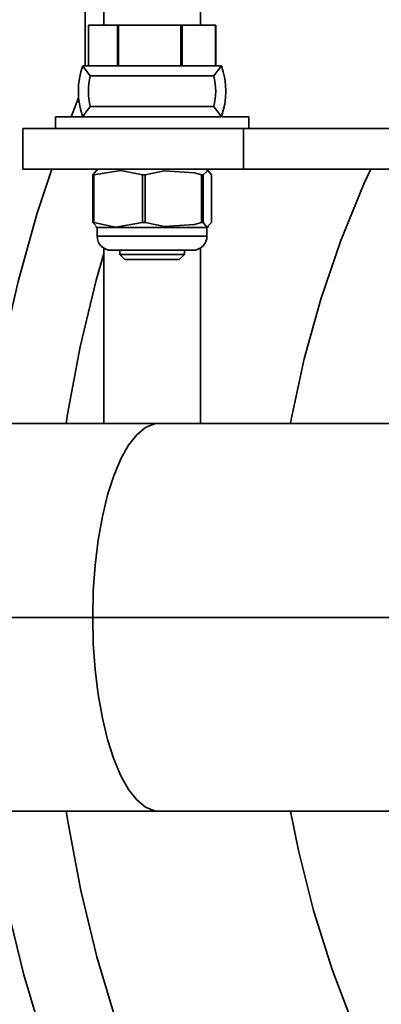
# Model space of a CAD drawing. Extents: x 52 to 689, y -54 to 646.
# Drawn here: x 265 to 273, y 590 to 611 of the extents above; entities that cross this region are included whole.
import ezdxf

# ---------------------------------------------------------------- set-up
doc = ezdxf.new("R2010")
doc.units = 0
doc.header["$MEASUREMENT"] = 0
doc.linetypes.add('AI-Linetype-9', pattern=[82.345437, 65.87635, -5.489696, 5.489696, -5.489696])
doc.layers.get('0').update_dxf_attribs({"lineweight": 0})
doc.layers.add('Dimensions', color=7, linetype='Continuous', lineweight=0)

msp = doc.modelspace()

# ---------------------------------------------------------------- linework, layer by layer
at = {"color": 7, "lineweight": 35}
for points, knots in [([(322.079, 600.72), (322.079, 600.72), (321.94, 601.922), (321.94, 601.922), (321.94, 601.922), (321.701, 603.39), (321.701, 603.39), (321.701, 603.39), (321.387, 604.845), (321.387, 604.845), (321.387, 604.845), (321, 606.281), (321, 606.281), (321, 606.281), (320.539, 607.697), (320.539, 607.697), (320.539, 607.697), (320.007, 609.086), (320.007, 609.086), (320.007, 609.086), (319.405, 610.447), (319.405, 610.447), (319.405, 610.447), (318.734, 611.776), (318.734, 611.776), (318.734, 611.776), (317.995, 613.067), (317.995, 613.067), (317.995, 613.067), (317.192, 614.321), (317.192, 614.321), (317.192, 614.321), (316.326, 615.53), (316.326, 615.53), (316.326, 615.53), (315.4, 616.695), (315.4, 616.695), (315.4, 616.695), (314.415, 617.81), (314.415, 617.81), (314.415, 617.81), (313.373, 618.874), (313.373, 618.874), (313.373, 618.874), (312.28, 619.884), (312.28, 619.884), (312.28, 619.884), (311.136, 620.835), (311.136, 620.835), (311.136, 620.835), (309.945, 621.727), (309.945, 621.727), (309.945, 621.727), (308.71, 622.558), (308.71, 622.558), (308.71, 622.558), (307.435, 623.324), (307.435, 623.324), (307.435, 623.324), (306.122, 624.024), (306.122, 624.024), (306.122, 624.024), (304.774, 624.657), (304.774, 624.657), (304.774, 624.657), (303.397, 625.219), (303.397, 625.219), (303.397, 625.219), (301.993, 625.71), (301.993, 625.71), (301.993, 625.71), (300.566, 626.13), (300.566, 626.13), (300.566, 626.13), (299.117, 626.476), (299.117, 626.476), (299.117, 626.476), (297.655, 626.747), (297.655, 626.747), (297.655, 626.747), (296.18, 626.944), (296.18, 626.944), (296.18, 626.944), (294.696, 627.064), (294.696, 627.064), (294.696, 627.064), (293.209, 627.109), (293.209, 627.109), (293.209, 627.109), (291.721, 627.078), (291.721, 627.078), (291.721, 627.078), (290.237, 626.971), (290.237, 626.971), (290.237, 626.971), (288.76, 626.788), (288.76, 626.788), (288.76, 626.788), (287.294, 626.531), (287.294, 626.531), (287.294, 626.531), (285.844, 626.198), (285.844, 626.198), (285.844, 626.198), (284.412, 625.791), (284.412, 625.791), (284.412, 625.791), (283.003, 625.314), (283.003, 625.314), (283.003, 625.314), (281.62, 624.763), (281.62, 624.763), (281.62, 624.763), (280.268, 624.144), (280.268, 624.144), (280.268, 624.144), (278.949, 623.455), (278.949, 623.455), (278.949, 623.455), (277.666, 622.702), (277.666, 622.702), (277.666, 622.702), (276.423, 621.881), (276.423, 621.881), (276.423, 621.881), (275.225, 621), (275.225, 621), (275.225, 621), (274.072, 620.059), (274.072, 620.059), (274.072, 620.059), (272.969, 619.06), (272.969, 619.06), (272.969, 619.06), (271.919, 618.005), (271.919, 618.005), (271.919, 618.005), (270.923, 616.899), (270.923, 616.899), (270.923, 616.899), (269.987, 615.743), (269.987, 615.743), (269.987, 615.743), (269.108, 614.542), (269.108, 614.542), (269.108, 614.542), (268.698, 613.932), (268.698, 613.932)], [0, 0, 0, 0, 1, 1, 1, 2, 2, 2, 3, 3, 3, 4, 4, 4, 5, 5, 5, 6, 6, 6, 7, 7, 7, 8, 8, 8, 9, 9, 9, 10, 10, 10, 11, 11, 11, 12, 12, 12, 13, 13, 13, 14, 14, 14, 15, 15, 15, 16, 16, 16, 17, 17, 17, 18, 18, 18, 19, 19, 19, 20, 20, 20, 21, 21, 21, 22, 22, 22, 23, 23, 23, 24, 24, 24, 25, 25, 25, 26, 26, 26, 27, 27, 27, 28, 28, 28, 29, 29, 29, 30, 30, 30, 31, 31, 31, 32, 32, 32, 33, 33, 33, 34, 34, 34, 35, 35, 35, 36, 36, 36, 37, 37, 37, 38, 38, 38, 39, 39, 39, 40, 40, 40, 41, 41, 41, 42, 42, 42, 43, 43, 43, 44, 44, 44, 45, 45, 45, 46, 46, 46, 47, 47, 47, 48, 48, 48, 49, 49, 49, 49]), ([(266.961, 610.556), (266.961, 610.556), (266.958, 610.556), (266.958, 610.556), (266.958, 610.556), (266.955, 610.556), (266.955, 610.556), (266.955, 610.556), (266.95, 610.556), (266.95, 610.556), (266.95, 610.556), (266.947, 610.556), (266.947, 610.556), (266.947, 610.556), (266.944, 610.556), (266.944, 610.556), (266.944, 610.556), (266.941, 610.556), (266.941, 610.556), (266.941, 610.556), (266.937, 610.556), (266.937, 610.556), (266.937, 610.556), (266.934, 610.556), (266.934, 610.556)], [0, 0, 0, 0, 1, 1, 1, 2, 2, 2, 3, 3, 3, 4, 4, 4, 5, 5, 5, 6, 6, 6, 7, 7, 7, 8, 8, 8, 8]), ([(268.312, 610.556), (268.312, 610.556), (268.308, 610.556), (268.308, 610.556), (268.308, 610.556), (268.305, 610.556), (268.305, 610.556), (268.305, 610.556), (268.302, 610.556), (268.302, 610.556), (268.302, 610.556), (268.297, 610.556), (268.297, 610.556), (268.297, 610.556), (268.294, 610.556), (268.294, 610.556), (268.294, 610.556), (268.289, 610.556), (268.289, 610.556), (268.289, 610.556), (268.286, 610.556), (268.286, 610.556), (268.286, 610.556), (268.283, 610.556), (268.283, 610.556)], [0, 0, 0, 0, 1, 1, 1, 2, 2, 2, 3, 3, 3, 4, 4, 4, 5, 5, 5, 6, 6, 6, 7, 7, 7, 8, 8, 8, 8]), ([(266.202, 608.61), (266.202, 608.61), (266.159, 608.741), (266.159, 608.741), (266.159, 608.741), (266.129, 608.875), (266.129, 608.875), (266.129, 608.875), (266.112, 609.012), (266.112, 609.012), (266.112, 609.012), (266.106, 609.15), (266.106, 609.15), (266.106, 609.15), (266.112, 609.289), (266.112, 609.289), (266.112, 609.289), (266.129, 609.424), (266.129, 609.424), (266.129, 609.424), (266.159, 609.56), (266.159, 609.56), (266.159, 609.56), (266.202, 609.691), (266.202, 609.691)], [0, 0, 0, 0, 1, 1, 1, 2, 2, 2, 3, 3, 3, 4, 4, 4, 5, 5, 5, 6, 6, 6, 7, 7, 7, 8, 8, 8, 8]), ([(266.202, 609.691), (266.202, 609.691), (266.208, 609.682), (266.208, 609.682), (266.208, 609.682), (266.225, 609.656), (266.225, 609.656), (266.225, 609.656), (266.254, 609.618), (266.254, 609.618), (266.254, 609.618), (266.295, 609.561), (266.295, 609.561), (266.295, 609.561), (266.35, 609.488), (266.35, 609.488), (266.35, 609.488), (266.36, 609.476), (266.36, 609.476), (266.36, 609.476), (266.36, 609.475), (266.36, 609.475)], [0, 0, 0, 0, 1, 1, 1, 2, 2, 2, 3, 3, 3, 4, 4, 4, 5, 5, 5, 6, 6, 6, 7, 7, 7, 7]), ([(268.983, 609.475), (268.983, 609.475), (268.985, 609.476), (268.985, 609.476), (268.985, 609.476), (268.994, 609.488), (268.994, 609.488), (268.994, 609.488), (269.049, 609.561), (269.049, 609.561), (269.049, 609.561), (269.09, 609.618), (269.09, 609.618), (269.09, 609.618), (269.119, 609.656), (269.119, 609.656), (269.119, 609.656), (269.136, 609.682), (269.136, 609.682), (269.136, 609.682), (269.143, 609.691), (269.143, 609.691)], [0, 0, 0, 0, 1, 1, 1, 2, 2, 2, 3, 3, 3, 4, 4, 4, 5, 5, 5, 6, 6, 6, 7, 7, 7, 7]), ([(269.143, 609.691), (269.143, 609.691), (269.184, 609.56), (269.184, 609.56), (269.184, 609.56), (269.215, 609.424), (269.215, 609.424), (269.215, 609.424), (269.233, 609.289), (269.233, 609.289), (269.233, 609.289), (269.239, 609.15), (269.239, 609.15), (269.239, 609.15), (269.233, 609.012), (269.233, 609.012), (269.233, 609.012), (269.215, 608.875), (269.215, 608.875), (269.215, 608.875), (269.184, 608.741), (269.184, 608.741), (269.184, 608.741), (269.143, 608.61), (269.143, 608.61)], [0, 0, 0, 0, 1, 1, 1, 2, 2, 2, 3, 3, 3, 4, 4, 4, 5, 5, 5, 6, 6, 6, 7, 7, 7, 8, 8, 8, 8]), ([(266.36, 609.475), (266.36, 609.475), (266.344, 609.395), (266.344, 609.395), (266.344, 609.395), (266.331, 609.313), (266.331, 609.313), (266.331, 609.313), (266.324, 609.232), (266.324, 609.232), (266.324, 609.232), (266.321, 609.15), (266.321, 609.15), (266.321, 609.15), (266.324, 609.069), (266.324, 609.069), (266.324, 609.069), (266.331, 608.987), (266.331, 608.987), (266.331, 608.987), (266.344, 608.906), (266.344, 608.906), (266.344, 608.906), (266.36, 608.826), (266.36, 608.826)], [0, 0, 0, 0, 1, 1, 1, 2, 2, 2, 3, 3, 3, 4, 4, 4, 5, 5, 5, 6, 6, 6, 7, 7, 7, 8, 8, 8, 8]), ([(268.983, 608.826), (268.983, 608.826), (269, 608.906), (269, 608.906), (269, 608.906), (269.012, 608.987), (269.012, 608.987), (269.012, 608.987), (269.02, 609.069), (269.02, 609.069), (269.02, 609.069), (269.023, 609.15), (269.023, 609.15), (269.023, 609.15), (269.02, 609.232), (269.02, 609.232), (269.02, 609.232), (269.012, 609.313), (269.012, 609.313), (269.012, 609.313), (269, 609.395), (269, 609.395), (269, 609.395), (268.983, 609.475), (268.983, 609.475)], [0, 0, 0, 0, 1, 1, 1, 2, 2, 2, 3, 3, 3, 4, 4, 4, 5, 5, 5, 6, 6, 6, 7, 7, 7, 8, 8, 8, 8]), ([(266.202, 608.61), (266.202, 608.61), (266.208, 608.619), (266.208, 608.619), (266.208, 608.619), (266.225, 608.645), (266.225, 608.645), (266.225, 608.645), (266.254, 608.683), (266.254, 608.683), (266.254, 608.683), (266.295, 608.739), (266.295, 608.739), (266.295, 608.739), (266.35, 608.813), (266.35, 608.813), (266.35, 608.813), (266.36, 608.825), (266.36, 608.825), (266.36, 608.825), (266.36, 608.826), (266.36, 608.826)], [0, 0, 0, 0, 1, 1, 1, 2, 2, 2, 3, 3, 3, 4, 4, 4, 5, 5, 5, 6, 6, 6, 7, 7, 7, 7]), ([(268.983, 608.826), (268.983, 608.826), (268.985, 608.825), (268.985, 608.825), (268.985, 608.825), (268.994, 608.813), (268.994, 608.813), (268.994, 608.813), (269.049, 608.739), (269.049, 608.739), (269.049, 608.739), (269.09, 608.683), (269.09, 608.683), (269.09, 608.683), (269.119, 608.645), (269.119, 608.645), (269.119, 608.645), (269.136, 608.619), (269.136, 608.619), (269.136, 608.619), (269.143, 608.61), (269.143, 608.61)], [0, 0, 0, 0, 1, 1, 1, 2, 2, 2, 3, 3, 3, 4, 4, 4, 5, 5, 5, 6, 6, 6, 7, 7, 7, 7]), ([(266.196, 608.61), (266.196, 608.61), (266.107, 608.61), (266.107, 608.61), (266.107, 608.61), (265.878, 608.61), (265.878, 608.61), (265.878, 608.61), (265.718, 608.61), (265.718, 608.61), (265.718, 608.61), (265.633, 608.61), (265.633, 608.61), (265.633, 608.61), (265.619, 608.61), (265.619, 608.61)], [0, 0, 0, 0, 1, 1, 1, 2, 2, 2, 3, 3, 3, 4, 4, 4, 5, 5, 5, 5]), ([(269.059, 608.61), (269.059, 608.61), (269.001, 608.61), (269.001, 608.61), (269.001, 608.61), (268.671, 608.61), (268.671, 608.61), (268.671, 608.61), (268.302, 608.61), (268.302, 608.61), (268.302, 608.61), (267.908, 608.61), (267.908, 608.61), (267.908, 608.61), (267.506, 608.61), (267.506, 608.61), (267.506, 608.61), (267.111, 608.61), (267.111, 608.61), (267.111, 608.61), (266.735, 608.61), (266.735, 608.61), (266.735, 608.61), (266.397, 608.61), (266.397, 608.61), (266.397, 608.61), (266.284, 608.61), (266.284, 608.61)], [0, 0, 0, 0, 1, 1, 1, 2, 2, 2, 3, 3, 3, 4, 4, 4, 5, 5, 5, 6, 6, 6, 7, 7, 7, 8, 8, 8, 9, 9, 9, 9]), ([(269.499, 608.61), (269.499, 608.61), (269.282, 608.61), (269.282, 608.61), (269.282, 608.61), (269.165, 608.61), (269.165, 608.61)], [0, 0, 0, 0, 1, 1, 1, 2, 2, 2, 2]), ([(269.726, 608.61), (269.726, 608.61), (269.718, 608.61), (269.718, 608.61), (269.718, 608.61), (269.647, 608.61), (269.647, 608.61), (269.647, 608.61), (269.499, 608.61), (269.499, 608.61)], [0, 0, 0, 0, 1, 1, 1, 2, 2, 2, 3, 3, 3, 3]), ([(264.927, 608.361), (264.927, 608.361), (264.938, 608.361), (264.938, 608.361), (264.938, 608.361), (265.02, 608.361), (265.02, 608.361), (265.02, 608.361), (265.185, 608.361), (265.185, 608.361), (265.185, 608.361), (265.424, 608.361), (265.424, 608.361), (265.424, 608.361), (265.731, 608.361), (265.731, 608.361), (265.731, 608.361), (266.098, 608.361), (266.098, 608.361), (266.098, 608.361), (266.511, 608.361), (266.511, 608.361), (266.511, 608.361), (266.961, 608.361), (266.961, 608.361), (266.961, 608.361), (267.432, 608.361), (267.432, 608.361), (267.432, 608.361), (267.911, 608.361), (267.911, 608.361), (267.911, 608.361), (268.382, 608.361), (268.382, 608.361), (268.382, 608.361), (268.832, 608.361), (268.832, 608.361), (268.832, 608.361), (269.247, 608.361), (269.247, 608.361), (269.247, 608.361), (269.613, 608.361), (269.613, 608.361)], [0, 0, 0, 0, 1, 1, 1, 2, 2, 2, 3, 3, 3, 4, 4, 4, 5, 5, 5, 6, 6, 6, 7, 7, 7, 8, 8, 8, 9, 9, 9, 10, 10, 10, 11, 11, 11, 12, 12, 12, 13, 13, 13, 14, 14, 14, 14]), ([(265.54, 607.497), (265.54, 607.497), (265.227, 606.539), (265.227, 606.539), (265.227, 606.539), (264.826, 605.106), (264.826, 605.106), (264.826, 605.106), (264.498, 603.654), (264.498, 603.654), (264.498, 603.654), (264.247, 602.187), (264.247, 602.187), (264.247, 602.187), (264.233, 602.092), (264.233, 602.092)], [0, 0, 0, 0, 1, 1, 1, 2, 2, 2, 3, 3, 3, 4, 4, 4, 5, 5, 5, 5]), ([(264.927, 607.497), (264.927, 607.497), (264.938, 607.497), (264.938, 607.497), (264.938, 607.497), (265.02, 607.497), (265.02, 607.497), (265.02, 607.497), (265.185, 607.497), (265.185, 607.497), (265.185, 607.497), (265.424, 607.497), (265.424, 607.497), (265.424, 607.497), (265.731, 607.497), (265.731, 607.497), (265.731, 607.497), (266.098, 607.497), (266.098, 607.497), (266.098, 607.497), (266.511, 607.497), (266.511, 607.497), (266.511, 607.497), (266.961, 607.497), (266.961, 607.497), (266.961, 607.497), (267.432, 607.497), (267.432, 607.497), (267.432, 607.497), (267.911, 607.497), (267.911, 607.497), (267.911, 607.497), (268.382, 607.497), (268.382, 607.497), (268.382, 607.497), (268.832, 607.497), (268.832, 607.497), (268.832, 607.497), (269.247, 607.497), (269.247, 607.497), (269.247, 607.497), (269.613, 607.497), (269.613, 607.497)], [0, 0, 0, 0, 1, 1, 1, 2, 2, 2, 3, 3, 3, 4, 4, 4, 5, 5, 5, 6, 6, 6, 7, 7, 7, 8, 8, 8, 9, 9, 9, 10, 10, 10, 11, 11, 11, 12, 12, 12, 13, 13, 13, 14, 14, 14, 14]), ([(266.434, 607.372), (266.434, 607.372), (266.432, 607.372), (266.432, 607.372), (266.432, 607.372), (266.429, 607.372), (266.429, 607.372), (266.429, 607.372), (266.426, 607.372), (266.426, 607.372), (266.426, 607.372), (266.423, 607.372), (266.423, 607.372), (266.423, 607.372), (266.421, 607.372), (266.421, 607.372), (266.421, 607.372), (266.418, 607.372), (266.418, 607.372), (266.418, 607.372), (266.415, 607.372), (266.415, 607.372), (266.415, 607.372), (266.414, 607.372), (266.414, 607.372)], [0, 0, 0, 0, 1, 1, 1, 2, 2, 2, 3, 3, 3, 4, 4, 4, 5, 5, 5, 6, 6, 6, 7, 7, 7, 8, 8, 8, 8]), ([(266.434, 607.372), (266.434, 607.372), (267.008, 607.468), (267.008, 607.468), (267.008, 607.468), (267.467, 607.372), (267.467, 607.372)], [0, 0, 0, 0, 1, 1, 1, 2, 2, 2, 2]), ([(267.522, 607.372), (267.522, 607.372), (267.515, 607.372), (267.515, 607.372), (267.515, 607.372), (267.509, 607.372), (267.509, 607.372), (267.509, 607.372), (267.501, 607.372), (267.501, 607.372), (267.501, 607.372), (267.495, 607.372), (267.495, 607.372), (267.495, 607.372), (267.487, 607.372), (267.487, 607.372), (267.487, 607.372), (267.481, 607.372), (267.481, 607.372), (267.481, 607.372), (267.473, 607.372), (267.473, 607.372), (267.473, 607.372), (267.467, 607.372), (267.467, 607.372)], [0, 0, 0, 0, 1, 1, 1, 2, 2, 2, 3, 3, 3, 4, 4, 4, 5, 5, 5, 6, 6, 6, 7, 7, 7, 8, 8, 8, 8]), ([(267.522, 607.372), (267.522, 607.372), (267.932, 607.459), (267.932, 607.459), (267.932, 607.459), (268.571, 607.414), (268.571, 607.414), (268.571, 607.414), (268.725, 607.372), (268.725, 607.372)], [0, 0, 0, 0, 1, 1, 1, 2, 2, 2, 3, 3, 3, 3]), ([(268.759, 607.372), (268.759, 607.372), (268.756, 607.372), (268.756, 607.372), (268.756, 607.372), (268.751, 607.372), (268.751, 607.372), (268.751, 607.372), (268.747, 607.372), (268.747, 607.372), (268.747, 607.372), (268.742, 607.372), (268.742, 607.372), (268.742, 607.372), (268.739, 607.372), (268.739, 607.372), (268.739, 607.372), (268.735, 607.372), (268.735, 607.372), (268.735, 607.372), (268.73, 607.372), (268.73, 607.372), (268.73, 607.372), (268.725, 607.372), (268.725, 607.372)], [0, 0, 0, 0, 1, 1, 1, 2, 2, 2, 3, 3, 3, 4, 4, 4, 5, 5, 5, 6, 6, 6, 7, 7, 7, 8, 8, 8, 8]), ([(268.759, 607.372), (268.759, 607.372), (268.855, 607.468), (268.855, 607.468), (268.855, 607.468), (268.931, 607.372), (268.931, 607.372)], [0, 0, 0, 0, 1, 1, 1, 2, 2, 2, 2]), ([(270.609, 602.092), (270.609, 602.092), (270.626, 602.178), (270.626, 602.178), (270.626, 602.178), (270.905, 603.463), (270.905, 603.463), (270.905, 603.463), (271.257, 604.732), (271.257, 604.732), (271.257, 604.732), (271.682, 605.978), (271.682, 605.978), (271.682, 605.978), (272.179, 607.196), (272.179, 607.196), (272.179, 607.196), (272.315, 607.497), (272.315, 607.497)], [0, 0, 0, 0, 1, 1, 1, 2, 2, 2, 3, 3, 3, 4, 4, 4, 5, 5, 5, 6, 6, 6, 6]), ([(266.414, 606.362), (266.414, 606.362), (266.415, 606.362), (266.415, 606.362), (266.415, 606.362), (266.418, 606.362), (266.418, 606.362), (266.418, 606.362), (266.421, 606.362), (266.421, 606.362), (266.421, 606.362), (266.423, 606.362), (266.423, 606.362), (266.423, 606.362), (266.426, 606.362), (266.426, 606.362), (266.426, 606.362), (266.429, 606.362), (266.429, 606.362), (266.429, 606.362), (266.432, 606.362), (266.432, 606.362), (266.432, 606.362), (266.434, 606.362), (266.434, 606.362)], [0, 0, 0, 0, 1, 1, 1, 2, 2, 2, 3, 3, 3, 4, 4, 4, 5, 5, 5, 6, 6, 6, 7, 7, 7, 8, 8, 8, 8]), ([(267.467, 606.362), (267.467, 606.362), (266.893, 606.266), (266.893, 606.266), (266.893, 606.266), (266.434, 606.362), (266.434, 606.362)], [0, 0, 0, 0, 1, 1, 1, 2, 2, 2, 2]), ([(267.467, 606.362), (267.467, 606.362), (267.473, 606.362), (267.473, 606.362), (267.473, 606.362), (267.481, 606.362), (267.481, 606.362), (267.481, 606.362), (267.487, 606.362), (267.487, 606.362), (267.487, 606.362), (267.495, 606.362), (267.495, 606.362), (267.495, 606.362), (267.501, 606.362), (267.501, 606.362), (267.501, 606.362), (267.509, 606.362), (267.509, 606.362), (267.509, 606.362), (267.515, 606.362), (267.515, 606.362), (267.515, 606.362), (267.522, 606.362), (267.522, 606.362)], [0, 0, 0, 0, 1, 1, 1, 2, 2, 2, 3, 3, 3, 4, 4, 4, 5, 5, 5, 6, 6, 6, 7, 7, 7, 8, 8, 8, 8]), ([(268.725, 606.362), (268.725, 606.362), (268.573, 606.321), (268.573, 606.321), (268.573, 606.321), (267.934, 606.275), (267.934, 606.275), (267.934, 606.275), (267.522, 606.362), (267.522, 606.362)], [0, 0, 0, 0, 1, 1, 1, 2, 2, 2, 3, 3, 3, 3]), ([(268.725, 606.362), (268.725, 606.362), (268.73, 606.362), (268.73, 606.362), (268.73, 606.362), (268.735, 606.362), (268.735, 606.362), (268.735, 606.362), (268.739, 606.362), (268.739, 606.362), (268.739, 606.362), (268.742, 606.362), (268.742, 606.362), (268.742, 606.362), (268.747, 606.362), (268.747, 606.362), (268.747, 606.362), (268.751, 606.362), (268.751, 606.362), (268.751, 606.362), (268.756, 606.362), (268.756, 606.362), (268.756, 606.362), (268.759, 606.362), (268.759, 606.362)], [0, 0, 0, 0, 1, 1, 1, 2, 2, 2, 3, 3, 3, 4, 4, 4, 5, 5, 5, 6, 6, 6, 7, 7, 7, 8, 8, 8, 8]), ([(268.931, 606.362), (268.931, 606.362), (268.835, 606.266), (268.835, 606.266), (268.835, 606.266), (268.759, 606.362), (268.759, 606.362)], [0, 0, 0, 0, 1, 1, 1, 2, 2, 2, 2]), ([(268.838, 606.255), (268.838, 606.255), (268.828, 606.255), (268.828, 606.255), (268.828, 606.255), (268.748, 606.255), (268.748, 606.255), (268.748, 606.255), (268.596, 606.255), (268.596, 606.255), (268.596, 606.255), (268.381, 606.255), (268.381, 606.255), (268.381, 606.255), (268.117, 606.255), (268.117, 606.255), (268.117, 606.255), (267.823, 606.255), (267.823, 606.255), (267.823, 606.255), (267.519, 606.255), (267.519, 606.255), (267.519, 606.255), (267.225, 606.255), (267.225, 606.255), (267.225, 606.255), (266.961, 606.255), (266.961, 606.255), (266.961, 606.255), (266.746, 606.255), (266.746, 606.255), (266.746, 606.255), (266.594, 606.255), (266.594, 606.255), (266.594, 606.255), (266.516, 606.255), (266.516, 606.255), (266.516, 606.255), (266.505, 606.255), (266.505, 606.255)], [0, 0, 0, 0, 1, 1, 1, 2, 2, 2, 3, 3, 3, 4, 4, 4, 5, 5, 5, 6, 6, 6, 7, 7, 7, 8, 8, 8, 9, 9, 9, 10, 10, 10, 11, 11, 11, 12, 12, 12, 13, 13, 13, 13]), ([(266.505, 606.071), (266.505, 606.071), (266.511, 606.013), (266.511, 606.013), (266.511, 606.013), (266.528, 605.957), (266.528, 605.957), (266.528, 605.957), (266.555, 605.905), (266.555, 605.905), (266.555, 605.905), (266.594, 605.859), (266.594, 605.859), (266.594, 605.859), (266.638, 605.822), (266.638, 605.822), (266.638, 605.822), (266.69, 605.795), (266.69, 605.795), (266.69, 605.795), (266.746, 605.778), (266.746, 605.778), (266.746, 605.778), (266.804, 605.772), (266.804, 605.772)], [0, 0, 0, 0, 1, 1, 1, 2, 2, 2, 3, 3, 3, 4, 4, 4, 5, 5, 5, 6, 6, 6, 7, 7, 7, 8, 8, 8, 8]), ([(266.505, 606.071), (266.505, 606.071), (266.516, 606.071), (266.516, 606.071), (266.516, 606.071), (266.594, 606.071), (266.594, 606.071), (266.594, 606.071), (266.746, 606.071), (266.746, 606.071), (266.746, 606.071), (266.961, 606.071), (266.961, 606.071), (266.961, 606.071), (267.225, 606.071), (267.225, 606.071), (267.225, 606.071), (267.519, 606.071), (267.519, 606.071), (267.519, 606.071), (267.823, 606.071), (267.823, 606.071), (267.823, 606.071), (268.117, 606.071), (268.117, 606.071), (268.117, 606.071), (268.381, 606.071), (268.381, 606.071), (268.381, 606.071), (268.596, 606.071), (268.596, 606.071), (268.596, 606.071), (268.748, 606.071), (268.748, 606.071), (268.748, 606.071), (268.828, 606.071), (268.828, 606.071), (268.828, 606.071), (268.838, 606.071), (268.838, 606.071)], [0, 0, 0, 0, 1, 1, 1, 2, 2, 2, 3, 3, 3, 4, 4, 4, 5, 5, 5, 6, 6, 6, 7, 7, 7, 8, 8, 8, 9, 9, 9, 10, 10, 10, 11, 11, 11, 12, 12, 12, 13, 13, 13, 13]), ([(268.539, 605.772), (268.539, 605.772), (268.597, 605.778), (268.597, 605.778), (268.597, 605.778), (268.654, 605.795), (268.654, 605.795), (268.654, 605.795), (268.706, 605.822), (268.706, 605.822), (268.706, 605.822), (268.75, 605.859), (268.75, 605.859), (268.75, 605.859), (268.788, 605.905), (268.788, 605.905), (268.788, 605.905), (268.815, 605.957), (268.815, 605.957), (268.815, 605.957), (268.832, 606.013), (268.832, 606.013), (268.832, 606.013), (268.838, 606.071), (268.838, 606.071)], [0, 0, 0, 0, 1, 1, 1, 2, 2, 2, 3, 3, 3, 4, 4, 4, 5, 5, 5, 6, 6, 6, 7, 7, 7, 8, 8, 8, 8]), ([(265.848, 602.092), (265.848, 602.092), (265.878, 602.292), (265.878, 602.292), (265.878, 602.292), (266.144, 603.721), (266.144, 603.721), (266.144, 603.721), (266.485, 605.135), (266.485, 605.135), (266.485, 605.135), (266.645, 605.705), (266.645, 605.705)], [0, 0, 0, 0, 1, 1, 1, 2, 2, 2, 3, 3, 3, 4, 4, 4, 4]), ([(266.804, 605.772), (266.804, 605.772), (266.804, 605.772), (266.804, 605.772), (266.804, 605.772), (266.847, 605.772), (266.847, 605.772), (266.847, 605.772), (266.964, 605.772), (266.964, 605.772), (266.964, 605.772), (267.143, 605.772), (267.143, 605.772), (267.143, 605.772), (267.37, 605.772), (267.37, 605.772), (267.37, 605.772), (267.623, 605.772), (267.623, 605.772), (267.623, 605.772), (267.881, 605.772), (267.881, 605.772), (267.881, 605.772), (268.119, 605.772), (268.119, 605.772), (268.119, 605.772), (268.318, 605.772), (268.318, 605.772), (268.318, 605.772), (268.46, 605.772), (268.46, 605.772), (268.46, 605.772), (268.532, 605.772), (268.532, 605.772), (268.532, 605.772), (268.539, 605.772), (268.539, 605.772)], [0, 0, 0, 0, 1, 1, 1, 2, 2, 2, 3, 3, 3, 4, 4, 4, 5, 5, 5, 6, 6, 6, 7, 7, 7, 8, 8, 8, 9, 9, 9, 10, 10, 10, 11, 11, 11, 12, 12, 12, 12]), ([(266.986, 605.682), (266.986, 605.682), (266.992, 605.682), (266.992, 605.682), (266.992, 605.682), (267.063, 605.682), (267.063, 605.682), (267.063, 605.682), (267.21, 605.682), (267.21, 605.682), (267.21, 605.682), (267.409, 605.682), (267.409, 605.682), (267.409, 605.682), (267.643, 605.682), (267.643, 605.682)], [0, 0, 0, 0, 1, 1, 1, 2, 2, 2, 3, 3, 3, 4, 4, 4, 5, 5, 5, 5]), ([(267.647, 605.574), (267.647, 605.574), (267.44, 605.574), (267.44, 605.574), (267.44, 605.574), (267.265, 605.574), (267.265, 605.574), (267.265, 605.574), (267.144, 605.574), (267.144, 605.574), (267.144, 605.574), (267.094, 605.574), (267.094, 605.574)], [0, 0, 0, 0, 1, 1, 1, 2, 2, 2, 3, 3, 3, 4, 4, 4, 4]), ([(267.643, 605.682), (267.643, 605.682), (267.879, 605.682), (267.879, 605.682), (267.879, 605.682), (268.091, 605.682), (268.091, 605.682), (268.091, 605.682), (268.251, 605.682), (268.251, 605.682), (268.251, 605.682), (268.343, 605.682), (268.343, 605.682), (268.343, 605.682), (268.358, 605.682), (268.358, 605.682)], [0, 0, 0, 0, 1, 1, 1, 2, 2, 2, 3, 3, 3, 4, 4, 4, 5, 5, 5, 5]), ([(268.25, 605.574), (268.25, 605.574), (268.245, 605.574), (268.245, 605.574), (268.245, 605.574), (268.178, 605.574), (268.178, 605.574), (268.178, 605.574), (268.042, 605.574), (268.042, 605.574), (268.042, 605.574), (267.858, 605.574), (267.858, 605.574), (267.858, 605.574), (267.647, 605.574), (267.647, 605.574)], [0, 0, 0, 0, 1, 1, 1, 2, 2, 2, 3, 3, 3, 4, 4, 4, 5, 5, 5, 5]), ([(267.82, 602.092), (267.82, 602.092), (266.484, 602.092), (266.484, 602.092), (266.484, 602.092), (265.18, 602.092), (265.18, 602.092), (265.18, 602.092), (263.908, 602.092), (263.908, 602.092), (263.908, 602.092), (262.673, 602.092), (262.673, 602.092), (262.673, 602.092), (261.479, 602.092), (261.479, 602.092), (261.479, 602.092), (260.329, 602.092), (260.329, 602.092), (260.329, 602.092), (259.227, 602.092), (259.227, 602.092), (259.227, 602.092), (258.175, 602.092), (258.175, 602.092), (258.175, 602.092), (257.176, 602.092), (257.176, 602.092), (257.176, 602.092), (256.232, 602.092), (256.232, 602.092), (256.232, 602.092), (255.349, 602.092), (255.349, 602.092), (255.349, 602.092), (254.525, 602.092), (254.525, 602.092), (254.525, 602.092), (253.766, 602.092), (253.766, 602.092), (253.766, 602.092), (253.072, 602.092), (253.072, 602.092), (253.072, 602.092), (252.445, 602.092), (252.445, 602.092), (252.445, 602.092), (251.889, 602.092), (251.889, 602.092), (251.889, 602.092), (251.404, 602.092), (251.404, 602.092), (251.404, 602.092), (250.991, 602.092), (250.991, 602.092), (250.991, 602.092), (250.651, 602.092), (250.651, 602.092), (250.651, 602.092), (250.385, 602.092), (250.385, 602.092), (250.385, 602.092), (250.196, 602.092), (250.196, 602.092), (250.196, 602.092), (250.082, 602.092), (250.082, 602.092), (250.082, 602.092), (250.044, 602.092), (250.044, 602.092)], [0, 0, 0, 0, 1, 1, 1, 2, 2, 2, 3, 3, 3, 4, 4, 4, 5, 5, 5, 6, 6, 6, 7, 7, 7, 8, 8, 8, 9, 9, 9, 10, 10, 10, 11, 11, 11, 12, 12, 12, 13, 13, 13, 14, 14, 14, 15, 15, 15, 16, 16, 16, 17, 17, 17, 18, 18, 18, 19, 19, 19, 20, 20, 20, 21, 21, 21, 22, 22, 22, 23, 23, 23, 23]), ([(267.82, 602.092), (267.82, 602.092), (267.724, 602.083), (267.724, 602.083), (267.724, 602.083), (267.533, 602.007), (267.533, 602.007), (267.533, 602.007), (267.348, 601.855), (267.348, 601.855), (267.348, 601.855), (267.172, 601.63), (267.172, 601.63), (267.172, 601.63), (267.007, 601.339), (267.007, 601.339), (267.007, 601.339), (266.857, 600.984), (266.857, 600.984), (266.857, 600.984), (266.726, 600.574), (266.726, 600.574), (266.726, 600.574), (266.617, 600.115), (266.617, 600.115), (266.617, 600.115), (266.528, 599.616), (266.528, 599.616), (266.528, 599.616), (266.464, 599.085), (266.464, 599.085), (266.464, 599.085), (266.424, 598.536), (266.424, 598.536), (266.424, 598.536), (266.411, 597.975), (266.411, 597.975), (266.411, 597.975), (266.424, 597.414), (266.424, 597.414), (266.424, 597.414), (266.464, 596.865), (266.464, 596.865), (266.464, 596.865), (266.528, 596.334), (266.528, 596.334), (266.528, 596.334), (266.617, 595.836), (266.617, 595.836), (266.617, 595.836), (266.726, 595.377), (266.726, 595.377), (266.726, 595.377), (266.857, 594.966), (266.857, 594.966), (266.857, 594.966), (267.007, 594.611), (267.007, 594.611), (267.007, 594.611), (267.172, 594.32), (267.172, 594.32), (267.172, 594.32), (267.348, 594.096), (267.348, 594.096), (267.348, 594.096), (267.533, 593.943), (267.533, 593.943), (267.533, 593.943), (267.724, 593.867), (267.724, 593.867), (267.724, 593.867), (267.82, 593.858), (267.82, 593.858)], [0, 0, 0, 0, 1, 1, 1, 2, 2, 2, 3, 3, 3, 4, 4, 4, 5, 5, 5, 6, 6, 6, 7, 7, 7, 8, 8, 8, 9, 9, 9, 10, 10, 10, 11, 11, 11, 12, 12, 12, 13, 13, 13, 14, 14, 14, 15, 15, 15, 16, 16, 16, 17, 17, 17, 18, 18, 18, 19, 19, 19, 20, 20, 20, 21, 21, 21, 22, 22, 22, 23, 23, 23, 24, 24, 24, 24]), ([(320.473, 595.23), (320.473, 595.23), (320.376, 594.378), (320.376, 594.378), (320.376, 594.378), (320.147, 592.941), (320.147, 592.941), (320.147, 592.941), (319.844, 591.52), (319.844, 591.52), (319.844, 591.52), (319.465, 590.116), (319.465, 590.116), (319.465, 590.116), (319.014, 588.734), (319.014, 588.734), (319.014, 588.734), (318.491, 587.378), (318.491, 587.378), (318.491, 587.378), (317.896, 586.052), (317.896, 586.052), (317.896, 586.052), (317.231, 584.759), (317.231, 584.759), (317.231, 584.759), (316.501, 583.502), (316.501, 583.502), (316.501, 583.502), (315.705, 582.285), (315.705, 582.285), (315.705, 582.285), (314.845, 581.113), (314.845, 581.113), (314.845, 581.113), (313.924, 579.987), (313.924, 579.987), (313.924, 579.987), (312.946, 578.912), (312.946, 578.912), (312.946, 578.912), (311.913, 577.89), (311.913, 577.89), (311.913, 577.89), (310.827, 576.924), (310.827, 576.924), (310.827, 576.924), (309.691, 576.016), (309.691, 576.016), (309.691, 576.016), (308.509, 575.17), (308.509, 575.17), (308.509, 575.17), (307.283, 574.388), (307.283, 574.388), (307.283, 574.388), (306.019, 573.671), (306.019, 573.671), (306.019, 573.671), (304.718, 573.021), (304.718, 573.021), (304.718, 573.021), (303.385, 572.442), (303.385, 572.442), (303.385, 572.442), (302.024, 571.933), (302.024, 571.933), (302.024, 571.933), (300.636, 571.497), (300.636, 571.497), (300.636, 571.497), (299.228, 571.135), (299.228, 571.135), (299.228, 571.135), (297.803, 570.847), (297.803, 570.847), (297.803, 570.847), (296.365, 570.635), (296.365, 570.635), (296.365, 570.635), (294.917, 570.501), (294.917, 570.501), (294.917, 570.501), (293.464, 570.441), (293.464, 570.441), (293.464, 570.441), (292.011, 570.46), (292.011, 570.46), (292.011, 570.46), (290.561, 570.554), (290.561, 570.554), (290.561, 570.554), (289.117, 570.725), (289.117, 570.725), (289.117, 570.725), (287.685, 570.97), (287.685, 570.97), (287.685, 570.97), (286.267, 571.294), (286.267, 571.294), (286.267, 571.294), (284.868, 571.69), (284.868, 571.69), (284.868, 571.69), (283.493, 572.16), (283.493, 572.16), (283.493, 572.16), (282.143, 572.701), (282.143, 572.701), (282.143, 572.701), (280.824, 573.313), (280.824, 573.313), (280.824, 573.313), (279.54, 573.994), (279.54, 573.994), (279.54, 573.994), (278.293, 574.742), (278.293, 574.742), (278.293, 574.742), (277.088, 575.554), (277.088, 575.554), (277.088, 575.554), (275.926, 576.43), (275.926, 576.43), (275.926, 576.43), (274.813, 577.364), (274.813, 577.364), (274.813, 577.364), (273.752, 578.357), (273.752, 578.357), (273.752, 578.357), (272.742, 579.405), (272.742, 579.405), (272.742, 579.405), (271.791, 580.503), (271.791, 580.503), (271.791, 580.503), (270.898, 581.651), (270.898, 581.651), (270.898, 581.651), (270.067, 582.843), (270.067, 582.843), (270.067, 582.843), (269.302, 584.079), (269.302, 584.079), (269.302, 584.079), (268.602, 585.353), (268.602, 585.353), (268.602, 585.353), (267.969, 586.662), (267.969, 586.662), (267.969, 586.662), (267.406, 588.002), (267.406, 588.002), (267.406, 588.002), (266.917, 589.372), (266.917, 589.372), (266.917, 589.372), (266.499, 590.764), (266.499, 590.764), (266.499, 590.764), (266.156, 592.176), (266.156, 592.176), (266.156, 592.176), (265.888, 593.605), (265.888, 593.605), (265.888, 593.605), (265.848, 593.858), (265.848, 593.858)], [0, 0, 0, 0, 1, 1, 1, 2, 2, 2, 3, 3, 3, 4, 4, 4, 5, 5, 5, 6, 6, 6, 7, 7, 7, 8, 8, 8, 9, 9, 9, 10, 10, 10, 11, 11, 11, 12, 12, 12, 13, 13, 13, 14, 14, 14, 15, 15, 15, 16, 16, 16, 17, 17, 17, 18, 18, 18, 19, 19, 19, 20, 20, 20, 21, 21, 21, 22, 22, 22, 23, 23, 23, 24, 24, 24, 25, 25, 25, 26, 26, 26, 27, 27, 27, 28, 28, 28, 29, 29, 29, 30, 30, 30, 31, 31, 31, 32, 32, 32, 33, 33, 33, 34, 34, 34, 35, 35, 35, 36, 36, 36, 37, 37, 37, 38, 38, 38, 39, 39, 39, 40, 40, 40, 41, 41, 41, 42, 42, 42, 43, 43, 43, 44, 44, 44, 45, 45, 45, 46, 46, 46, 47, 47, 47, 48, 48, 48, 49, 49, 49, 50, 50, 50, 51, 51, 51, 52, 52, 52, 53, 53, 53, 54, 54, 54, 55, 55, 55, 56, 56, 56, 56]), ([(315.748, 595.23), (315.748, 595.23), (315.636, 594.422), (315.636, 594.422), (315.636, 594.422), (315.394, 593.127), (315.394, 593.127), (315.394, 593.127), (315.077, 591.85), (315.077, 591.85), (315.077, 591.85), (314.688, 590.593), (314.688, 590.593), (314.688, 590.593), (314.227, 589.359), (314.227, 589.359), (314.227, 589.359), (313.695, 588.155), (313.695, 588.155), (313.695, 588.155), (313.096, 586.984), (313.096, 586.984), (313.096, 586.984), (312.428, 585.849), (312.428, 585.849), (312.428, 585.849), (311.698, 584.754), (311.698, 584.754), (311.698, 584.754), (310.905, 583.702), (310.905, 583.702), (310.905, 583.702), (310.054, 582.699), (310.054, 582.699), (310.054, 582.699), (309.145, 581.747), (309.145, 581.747), (309.145, 581.747), (308.184, 580.847), (308.184, 580.847), (308.184, 580.847), (307.172, 580.006), (307.172, 580.006), (307.172, 580.006), (306.113, 579.223), (306.113, 579.223), (306.113, 579.223), (305.011, 578.503), (305.011, 578.503), (305.011, 578.503), (303.869, 577.848), (303.869, 577.848), (303.869, 577.848), (302.691, 577.259), (302.691, 577.259), (302.691, 577.259), (301.482, 576.739), (301.482, 576.739), (301.482, 576.739), (300.245, 576.291), (300.245, 576.291), (300.245, 576.291), (298.984, 575.913), (298.984, 575.913), (298.984, 575.913), (297.703, 575.609), (297.703, 575.609), (297.703, 575.609), (296.407, 575.38), (296.407, 575.38), (296.407, 575.38), (295.099, 575.225), (295.099, 575.225), (295.099, 575.225), (293.786, 575.147), (293.786, 575.147), (293.786, 575.147), (292.468, 575.144), (292.468, 575.144), (292.468, 575.144), (291.155, 575.216), (291.155, 575.216), (291.155, 575.216), (289.847, 575.365), (289.847, 575.365), (289.847, 575.365), (288.549, 575.588), (288.549, 575.588), (288.549, 575.588), (287.267, 575.887), (287.267, 575.887), (287.267, 575.887), (286.004, 576.257), (286.004, 576.257), (286.004, 576.257), (284.765, 576.701), (284.765, 576.701), (284.765, 576.701), (283.554, 577.215), (283.554, 577.215), (283.554, 577.215), (282.373, 577.798), (282.373, 577.798), (282.373, 577.798), (281.228, 578.449), (281.228, 578.449), (281.228, 578.449), (280.123, 579.164), (280.123, 579.164), (280.123, 579.164), (279.06, 579.94), (279.06, 579.94), (279.06, 579.94), (278.044, 580.777), (278.044, 580.777), (278.044, 580.777), (277.079, 581.672), (277.079, 581.672), (277.079, 581.672), (276.167, 582.621), (276.167, 582.621), (276.167, 582.621), (275.31, 583.621), (275.31, 583.621), (275.31, 583.621), (274.513, 584.667), (274.513, 584.667), (274.513, 584.667), (273.776, 585.759), (273.776, 585.759), (273.776, 585.759), (273.105, 586.892), (273.105, 586.892), (273.105, 586.892), (272.5, 588.06), (272.5, 588.06), (272.5, 588.06), (271.963, 589.262), (271.963, 589.262), (271.963, 589.262), (271.496, 590.492), (271.496, 590.492), (271.496, 590.492), (271.1, 591.749), (271.1, 591.749), (271.1, 591.749), (270.778, 593.025), (270.778, 593.025), (270.778, 593.025), (270.609, 593.858), (270.609, 593.858)], [0, 0, 0, 0, 1, 1, 1, 2, 2, 2, 3, 3, 3, 4, 4, 4, 5, 5, 5, 6, 6, 6, 7, 7, 7, 8, 8, 8, 9, 9, 9, 10, 10, 10, 11, 11, 11, 12, 12, 12, 13, 13, 13, 14, 14, 14, 15, 15, 15, 16, 16, 16, 17, 17, 17, 18, 18, 18, 19, 19, 19, 20, 20, 20, 21, 21, 21, 22, 22, 22, 23, 23, 23, 24, 24, 24, 25, 25, 25, 26, 26, 26, 27, 27, 27, 28, 28, 28, 29, 29, 29, 30, 30, 30, 31, 31, 31, 32, 32, 32, 33, 33, 33, 34, 34, 34, 35, 35, 35, 36, 36, 36, 37, 37, 37, 38, 38, 38, 39, 39, 39, 40, 40, 40, 41, 41, 41, 42, 42, 42, 43, 43, 43, 44, 44, 44, 45, 45, 45, 46, 46, 46, 47, 47, 47, 48, 48, 48, 49, 49, 49, 50, 50, 50, 50]), ([(250.044, 593.858), (250.044, 593.858), (250.082, 593.858), (250.082, 593.858), (250.082, 593.858), (250.196, 593.858), (250.196, 593.858), (250.196, 593.858), (250.385, 593.858), (250.385, 593.858), (250.385, 593.858), (250.651, 593.858), (250.651, 593.858), (250.651, 593.858), (250.991, 593.858), (250.991, 593.858), (250.991, 593.858), (251.404, 593.858), (251.404, 593.858), (251.404, 593.858), (251.889, 593.858), (251.889, 593.858), (251.889, 593.858), (252.445, 593.858), (252.445, 593.858), (252.445, 593.858), (253.072, 593.858), (253.072, 593.858), (253.072, 593.858), (253.766, 593.858), (253.766, 593.858), (253.766, 593.858), (254.525, 593.858), (254.525, 593.858), (254.525, 593.858), (255.349, 593.858), (255.349, 593.858), (255.349, 593.858), (256.232, 593.858), (256.232, 593.858), (256.232, 593.858), (257.176, 593.858), (257.176, 593.858), (257.176, 593.858), (258.175, 593.858), (258.175, 593.858), (258.175, 593.858), (259.227, 593.858), (259.227, 593.858), (259.227, 593.858), (260.329, 593.858), (260.329, 593.858), (260.329, 593.858), (261.479, 593.858), (261.479, 593.858), (261.479, 593.858), (262.673, 593.858), (262.673, 593.858), (262.673, 593.858), (263.908, 593.858), (263.908, 593.858), (263.908, 593.858), (265.18, 593.858), (265.18, 593.858), (265.18, 593.858), (266.484, 593.858), (266.484, 593.858), (266.484, 593.858), (267.82, 593.858), (267.82, 593.858)], [0, 0, 0, 0, 1, 1, 1, 2, 2, 2, 3, 3, 3, 4, 4, 4, 5, 5, 5, 6, 6, 6, 7, 7, 7, 8, 8, 8, 9, 9, 9, 10, 10, 10, 11, 11, 11, 12, 12, 12, 13, 13, 13, 14, 14, 14, 15, 15, 15, 16, 16, 16, 17, 17, 17, 18, 18, 18, 19, 19, 19, 20, 20, 20, 21, 21, 21, 22, 22, 22, 23, 23, 23, 23]), ([(264.233, 593.858), (264.233, 593.858), (264.318, 593.292), (264.318, 593.292), (264.318, 593.292), (264.596, 591.831), (264.596, 591.831), (264.596, 591.831), (264.947, 590.384), (264.947, 590.384), (264.947, 590.384), (265.371, 588.958), (265.371, 588.958), (265.371, 588.958), (265.868, 587.555), (265.868, 587.555), (265.868, 587.555), (266.435, 586.18), (266.435, 586.18), (266.435, 586.18), (267.072, 584.835), (267.072, 584.835), (267.072, 584.835), (267.777, 583.525), (267.777, 583.525), (267.777, 583.525), (268.547, 582.252), (268.547, 582.252), (268.547, 582.252), (269.383, 581.02), (269.383, 581.02), (269.383, 581.02), (270.279, 579.832), (270.279, 579.832), (270.279, 579.832), (271.235, 578.691), (271.235, 578.691), (271.235, 578.691), (272.248, 577.602), (272.248, 577.602), (272.248, 577.602), (273.315, 576.565), (273.315, 576.565), (273.315, 576.565), (274.435, 575.583), (274.435, 575.583), (274.435, 575.583), (275.603, 574.661), (275.603, 574.661), (275.603, 574.661), (276.815, 573.799), (276.815, 573.799), (276.815, 573.799), (278.072, 573.002), (278.072, 573.002), (278.072, 573.002), (279.366, 572.268), (279.366, 572.268), (279.366, 572.268), (280.696, 571.602), (280.696, 571.602), (280.696, 571.602), (282.059, 571.004), (282.059, 571.004), (282.059, 571.004), (283.452, 570.476), (283.452, 570.476), (283.452, 570.476), (284.868, 570.02), (284.868, 570.02), (284.868, 570.02), (286.306, 569.638), (286.306, 569.638), (286.306, 569.638), (287.761, 569.33), (287.761, 569.33), (287.761, 569.33), (289.231, 569.095), (289.231, 569.095), (289.231, 569.095), (290.71, 568.936), (290.71, 568.936), (290.71, 568.936), (292.197, 568.854), (292.197, 568.854), (292.197, 568.854), (293.684, 568.848), (293.684, 568.848), (293.684, 568.848), (295.171, 568.916), (295.171, 568.916), (295.171, 568.916), (296.651, 569.061), (296.651, 569.061), (296.651, 569.061), (298.124, 569.282), (298.124, 569.282), (298.124, 569.282), (299.582, 569.577), (299.582, 569.577), (299.582, 569.577), (301.023, 569.946), (301.023, 569.946), (301.023, 569.946), (302.444, 570.388), (302.444, 570.388), (302.444, 570.388), (303.841, 570.903), (303.841, 570.903), (303.841, 570.903), (305.209, 571.489), (305.209, 571.489), (305.209, 571.489), (306.546, 572.142), (306.546, 572.142), (306.546, 572.142), (307.847, 572.864), (307.847, 572.864), (307.847, 572.864), (309.11, 573.651), (309.11, 573.651), (309.11, 573.651), (310.331, 574.502), (310.331, 574.502), (310.331, 574.502), (311.507, 575.412), (311.507, 575.412), (311.507, 575.412), (312.635, 576.384), (312.635, 576.384), (312.635, 576.384), (313.712, 577.41), (313.712, 577.41), (313.712, 577.41), (314.735, 578.491), (314.735, 578.491), (314.735, 578.491), (315.702, 579.623), (315.702, 579.623), (315.702, 579.623), (316.609, 580.802), (316.609, 580.802), (316.609, 580.802), (317.456, 582.026), (317.456, 582.026), (317.456, 582.026), (318.238, 583.292), (318.238, 583.292), (318.238, 583.292), (318.955, 584.596), (318.955, 584.596), (318.955, 584.596), (319.604, 585.934), (319.604, 585.934), (319.604, 585.934), (320.185, 587.305), (320.185, 587.305), (320.185, 587.305), (320.695, 588.704), (320.695, 588.704), (320.695, 588.704), (321.132, 590.126), (321.132, 590.126), (321.132, 590.126), (321.495, 591.569), (321.495, 591.569), (321.495, 591.569), (321.786, 593.028), (321.786, 593.028)], [0, 0, 0, 0, 1, 1, 1, 2, 2, 2, 3, 3, 3, 4, 4, 4, 5, 5, 5, 6, 6, 6, 7, 7, 7, 8, 8, 8, 9, 9, 9, 10, 10, 10, 11, 11, 11, 12, 12, 12, 13, 13, 13, 14, 14, 14, 15, 15, 15, 16, 16, 16, 17, 17, 17, 18, 18, 18, 19, 19, 19, 20, 20, 20, 21, 21, 21, 22, 22, 22, 23, 23, 23, 24, 24, 24, 25, 25, 25, 26, 26, 26, 27, 27, 27, 28, 28, 28, 29, 29, 29, 30, 30, 30, 31, 31, 31, 32, 32, 32, 33, 33, 33, 34, 34, 34, 35, 35, 35, 36, 36, 36, 37, 37, 37, 38, 38, 38, 39, 39, 39, 40, 40, 40, 41, 41, 41, 42, 42, 42, 43, 43, 43, 44, 44, 44, 45, 45, 45, 46, 46, 46, 47, 47, 47, 48, 48, 48, 49, 49, 49, 50, 50, 50, 51, 51, 51, 52, 52, 52, 53, 53, 53, 54, 54, 54, 55, 55, 55, 56, 56, 56, 56])]:
    msp.add_open_spline(points, degree=3, knots=knots, dxfattribs=at)
for points in [[(266.645, 614.859), (266.645, 614.859), (266.645, 610.556), (266.645, 610.556)], [(268.698, 610.556), (268.698, 610.556), (268.698, 614.859), (268.698, 614.859)], [(266.254, 609.691), (266.254, 609.691), (266.254, 614.185), (266.254, 614.185)], [(266.322, 609.691), (266.322, 609.691), (266.322, 610.556), (266.322, 610.556)], [(266.322, 610.556), (266.322, 610.556), (266.934, 610.556), (266.934, 610.556)], [(266.934, 609.691), (266.934, 609.691), (266.934, 610.556), (266.934, 610.556)], [(266.961, 609.691), (266.961, 609.691), (266.961, 610.556), (266.961, 610.556)], [(266.961, 610.556), (266.961, 610.556), (268.283, 610.556), (268.283, 610.556)], [(268.283, 609.691), (268.283, 609.691), (268.283, 610.556), (268.283, 610.556)], [(268.312, 609.691), (268.312, 609.691), (268.312, 610.556), (268.312, 610.556)], [(268.312, 610.556), (268.312, 610.556), (269.021, 610.556), (269.021, 610.556)], [(269.021, 609.691), (269.021, 609.691), (269.021, 610.556), (269.021, 610.556)], [(269.023, 610.556), (269.023, 610.556), (269.021, 610.556), (269.021, 610.556)], [(269.023, 609.691), (269.023, 609.691), (269.023, 610.556), (269.023, 610.556)], [(266.202, 609.691), (266.202, 609.691), (269.143, 609.691), (269.143, 609.691)], [(268.983, 609.475), (268.983, 609.475), (266.36, 609.475), (266.36, 609.475)], [(266.112, 609.011), (266.112, 609.011), (265.95, 608.61), (265.95, 608.61)], [(266.36, 608.826), (266.36, 608.826), (268.983, 608.826), (268.983, 608.826)], [(265.619, 608.61), (265.619, 608.61), (265.619, 608.361), (265.619, 608.361)], [(266.284, 608.61), (266.284, 608.61), (266.202, 608.61), (266.202, 608.61)], [(269.143, 608.61), (269.143, 608.61), (269.059, 608.61), (269.059, 608.61)], [(269.726, 608.361), (269.726, 608.361), (269.726, 608.61), (269.726, 608.61)], [(264.927, 608.361), (264.927, 608.361), (264.927, 607.497), (264.927, 607.497)], [(269.613, 608.361), (269.613, 608.361), (269.613, 607.497), (269.613, 607.497)], [(269.613, 608.361), (269.613, 608.361), (287.188, 608.361), (287.188, 608.361)], [(266.478, 607.454), (266.478, 607.454), (266.414, 607.372), (266.414, 607.372)], [(266.414, 606.362), (266.414, 606.362), (266.414, 607.372), (266.414, 607.372)], [(266.434, 606.362), (266.434, 606.362), (266.434, 607.372), (266.434, 607.372)], [(266.537, 607.497), (266.537, 607.497), (266.475, 607.46), (266.475, 607.46)], [(267.467, 606.362), (267.467, 606.362), (267.467, 607.372), (267.467, 607.372)], [(267.522, 606.362), (267.522, 606.362), (267.522, 607.372), (267.522, 607.372)], [(268.725, 606.362), (268.725, 606.362), (268.725, 607.372), (268.725, 607.372)], [(268.759, 606.362), (268.759, 606.362), (268.759, 607.372), (268.759, 607.372)], [(268.869, 607.46), (268.869, 607.46), (268.806, 607.497), (268.806, 607.497)], [(268.931, 606.362), (268.931, 606.362), (268.931, 607.372), (268.931, 607.372)], [(269.613, 607.497), (269.613, 607.497), (287.188, 607.497), (287.188, 607.497)], [(266.414, 606.362), (266.414, 606.362), (266.478, 606.297), (266.478, 606.297)], [(266.467, 606.277), (266.467, 606.277), (266.505, 606.255), (266.505, 606.255)], [(266.505, 606.255), (266.505, 606.255), (266.505, 606.071), (266.505, 606.071)], [(268.838, 606.255), (268.838, 606.255), (268.876, 606.277), (268.876, 606.277)], [(268.838, 606.071), (268.838, 606.071), (268.838, 606.255), (268.838, 606.255)], [(266.645, 605.818), (266.645, 605.818), (266.645, 602.092), (266.645, 602.092)], [(266.986, 605.772), (266.986, 605.772), (266.986, 605.682), (266.986, 605.682)], [(268.358, 605.682), (268.358, 605.682), (268.358, 605.772), (268.358, 605.772)], [(268.698, 602.092), (268.698, 602.092), (268.698, 605.818), (268.698, 605.818)], [(266.986, 605.682), (266.986, 605.682), (267.094, 605.574), (267.094, 605.574)], [(268.25, 605.574), (268.25, 605.574), (268.358, 605.682), (268.358, 605.682)], [(275.943, 602.092), (275.943, 602.092), (267.82, 602.092), (267.82, 602.092)], [(267.82, 593.858), (267.82, 593.858), (275.943, 593.858), (275.943, 593.858)]]:
    msp.add_open_spline(points, degree=3, dxfattribs=at)
at = {"layer": 'Dimensions', "color": 7, "linetype": 'AI-Linetype-9', "lineweight": 35}
msp.add_line((291.994, 597.975), (263.4, 597.975), dxfattribs=at)

doc.saveas('drawing.dxf')
